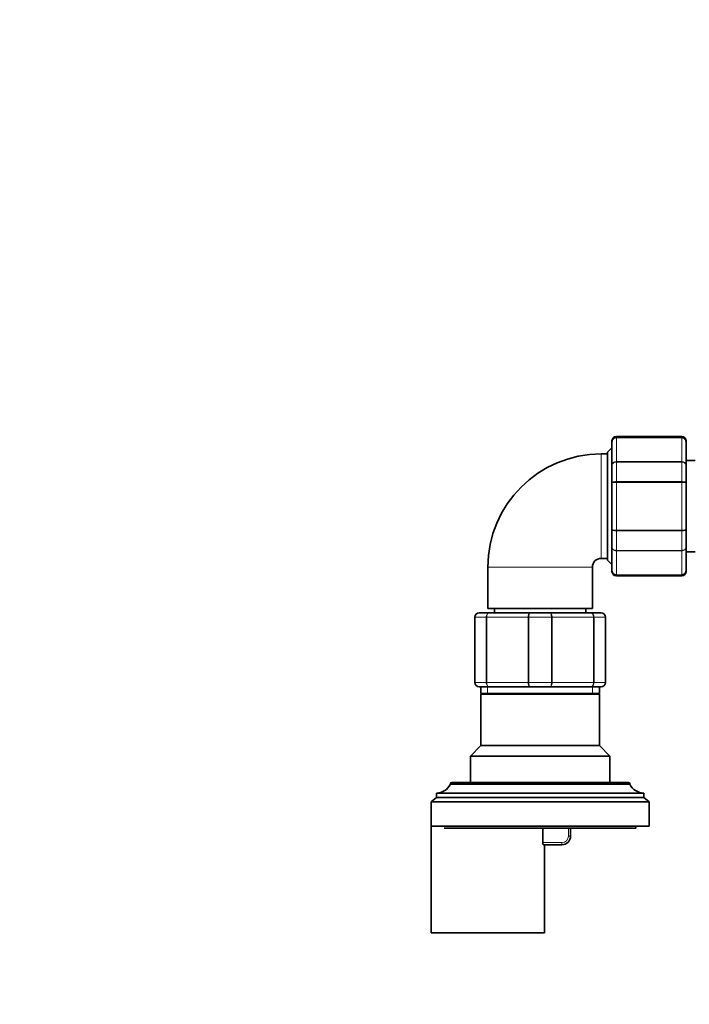
# Model space of a CAD drawing. Units: millimetres. Extents: x 0 to 2439, y 0 to 3741.
# Drawn here: x 957 to 1110, y 3089 to 3315 of the extents above; entities that cross this region are included whole.
import ezdxf
from ezdxf import colors
from ezdxf.entities.mleader import LeaderData, LeaderLine
from ezdxf.math import Vec2, Vec3

# ---------------------------------------------------------------- set-up
doc = ezdxf.new("R2010")
doc.units = ezdxf.units.MM
doc.layers.add('DV2_Défaut', color=7, linetype='Continuous')
doc.layers.add('Défaut', color=7, linetype='Continuous')

# ---------------------------------------------------------------- blocks, each defined once
blk = doc.blocks.new('_DOT')
at = {"color": 0}
blk.add_line((0, 0), (-1, 0), dxfattribs=at)
at = {"color": 0, "const_width": 0.333}
blk.add_lwpolyline([(-0.1665, 0, 1), (0.1665, 0, 1)], format="xyb", close=True, dxfattribs=at)
blk = doc.blocks.new('SE1')
at = {"layer": 'DV2_Défaut', "color": 7, "linetype": 'Continuous', "lineweight": 35}
for p, q in [((1092.61, 3218.05), (1092.61, 3218.23)), ((1092.61, 3212.66), (1092.61, 3218.05)), ((1108.61, 3219.23), (1093.61, 3219.23)), ((1109.61, 3218.05), (1109.61, 3218.23)), ((1109.61, 3218.05), (1109.61, 3212.66)), ((1091.61, 3215.23), (1090.11, 3215.23)), ((1092.61, 3216.63), (1091.61, 3215.63)), ((1091.61, 3190.83), (1091.61, 3215.63)), ((1111.67, 3213.73), (1109.61, 3213.73)), ((1092.61, 3208.61), (1092.61, 3212.66)), ((1109.61, 3212.66), (1109.61, 3208.61)), ((1092.61, 3197.84), (1092.61, 3208.61)), ((1109.61, 3208.61), (1109.61, 3197.84)), ((1092.61, 3193.8), (1092.61, 3197.84)), ((1109.61, 3197.84), (1109.61, 3193.8)), ((1092.61, 3188.41), (1092.61, 3193.8)), ((1109.61, 3193.8), (1109.61, 3188.41)), ((1109.61, 3192.73), (1111.67, 3192.73)), ((1090.11, 3191.23), (1091.61, 3191.23)), ((1091.61, 3190.83), (1092.61, 3189.83)), ((1064.11, 3189.23), (1064.11, 3179.73)), ((1088.11, 3179.73), (1088.11, 3189.23)), ((1092.61, 3188.41), (1092.61, 3188.23)), ((1109.61, 3188.41), (1109.61, 3188.23)), ((1093.61, 3187.23), (1108.61, 3187.23)), ((1088.11, 3179.73), (1064.11, 3179.73)), ((1065.61, 3179.73), (1065.61, 3178.73)), ((1086.61, 3178.73), (1086.61, 3179.73)), ((1061.11, 3162.73), (1061.11, 3177.73)), ((1062.11, 3178.73), (1064.44, 3178.73)), ((1064.44, 3178.73), (1073.77, 3178.73)), ((1073.77, 3178.73), (1078.44, 3178.73)), ((1078.44, 3178.73), (1087.77, 3178.73)), ((1087.77, 3178.73), (1090.11, 3178.73)), ((1091.11, 3177.73), (1091.11, 3162.73)), ((1064.44, 3161.73), (1062.11, 3161.73)), ((1062.51, 3161.73), (1062.51, 3160.23)), ((1073.77, 3161.73), (1064.44, 3161.73)), ((1078.44, 3161.73), (1073.77, 3161.73)), ((1087.77, 3161.73), (1078.44, 3161.73)), ((1090.11, 3161.73), (1087.77, 3161.73)), ((1089.71, 3160.23), (1089.71, 3161.73)), ((1062.51, 3160.23), (1089.71, 3160.23)), ((1063.01, 3160.23), (1062.51, 3160.05)), ((1089.71, 3160.05), (1062.51, 3160.05)), ((1062.51, 3160.05), (1062.51, 3148.23)), ((1089.71, 3160.05), (1089.21, 3160.23)), ((1089.71, 3148.23), (1089.71, 3160.05)), ((1062.51, 3148.23), (1060.11, 3145.83)), ((1089.71, 3148.23), (1062.51, 3148.23)), ((1092.11, 3145.83), (1089.71, 3148.23)), ((1092.11, 3145.83), (1060.11, 3145.83)), ((1060.11, 3145.83), (1060.11, 3139.73)), ((1092.11, 3139.73), (1092.11, 3145.83)), ((1055.51, 3139.43), (1055.51, 3139.33)), ((1096.71, 3139.33), (1055.51, 3139.33)), ((1096.41, 3139.73), (1055.81, 3139.73)), ((1096.71, 3139.33), (1096.71, 3139.43)), ((1052.31, 3136.33), (1051.11, 3135.33)), ((1099.91, 3137.33), (1052.31, 3137.33)), ((1052.31, 3137.33), (1052.31, 3136.33)), ((1099.91, 3136.33), (1052.31, 3136.33)), ((1099.91, 3136.33), (1099.91, 3137.33)), ((1101.11, 3135.33), (1099.91, 3136.33)), ((1101.11, 3135.33), (1051.11, 3135.33)), ((1051.11, 3135.33), (1051.11, 3129.73)), ((1101.11, 3129.73), (1101.11, 3135.33)), ((1051.11, 3130.23), (1051.11, 3105.23)), ((1101.11, 3129.73), (1051.11, 3129.73)), ((1098.11, 3129.23), (1054.11, 3129.23)), ((1076.75, 3129.23), (1076.75, 3125.93)), ((1083.11, 3129.23), (1083.11, 3127.43)), ((1098.11, 3129.23), (1098.11, 3129.73)), ((1081.11, 3125.43), (1076.86, 3125.43)), ((1077.11, 3105.23), (1077.11, 3125.43)), ((1051.11, 3105.23), (1077.11, 3105.23))]:
    blk.add_line(p, q, dxfattribs=at)
at = {"layer": 'DV2_Défaut', "color": 7, "linetype": 'Continuous', "lineweight": 18}
for p, q in [((1093.61, 3219.02), (1093.61, 3219.23)), ((1093.61, 3219.02), (1108.61, 3219.02)), ((1093.61, 3219.02), (1093.61, 3218.96)), ((1093.61, 3218.96), (1093.61, 3213.48)), ((1108.61, 3218.96), (1093.61, 3218.96)), ((1108.61, 3219.02), (1108.61, 3219.23)), ((1108.61, 3219.02), (1108.61, 3218.96)), ((1108.61, 3213.48), (1108.61, 3218.96)), ((1090.11, 3191.23), (1090.11, 3215.23)), ((1093.61, 3213.48), (1108.61, 3213.48)), ((1093.61, 3213.48), (1093.61, 3213.36)), ((1093.61, 3213.36), (1093.61, 3208.88)), ((1108.61, 3213.36), (1093.61, 3213.36)), ((1108.61, 3213.48), (1108.61, 3213.36)), ((1108.61, 3208.88), (1108.61, 3213.36)), ((1093.61, 3208.88), (1108.61, 3208.88)), ((1093.61, 3208.88), (1093.61, 3208.71)), ((1093.61, 3208.71), (1093.61, 3197.75)), ((1108.61, 3208.71), (1093.61, 3208.71)), ((1108.61, 3208.88), (1108.61, 3208.71)), ((1108.61, 3197.75), (1108.61, 3208.71)), ((1093.61, 3197.75), (1108.61, 3197.75)), ((1093.61, 3197.58), (1093.61, 3197.75)), ((1093.61, 3197.58), (1093.61, 3193.09)), ((1108.61, 3197.58), (1093.61, 3197.58)), ((1108.61, 3197.58), (1108.61, 3197.75)), ((1108.61, 3193.09), (1108.61, 3197.58)), ((1093.61, 3193.09), (1108.61, 3193.09)), ((1093.61, 3193.09), (1093.61, 3192.98)), ((1093.61, 3192.98), (1093.61, 3187.5)), ((1108.61, 3192.98), (1093.61, 3192.98)), ((1108.61, 3193.09), (1108.61, 3192.98)), ((1108.61, 3187.5), (1108.61, 3192.98)), ((1088.11, 3189.23), (1064.11, 3189.23)), ((1093.61, 3187.5), (1108.61, 3187.5)), ((1093.61, 3187.5), (1093.61, 3187.44)), ((1093.61, 3187.44), (1093.61, 3187.23)), ((1108.61, 3187.44), (1093.61, 3187.44)), ((1108.61, 3187.5), (1108.61, 3187.44)), ((1108.61, 3187.44), (1108.61, 3187.23)), ((1061.11, 3177.73), (1061.14, 3177.73)), ((1061.14, 3177.73), (1061.14, 3162.73)), ((1063.73, 3177.73), (1061.14, 3177.73)), ((1063.73, 3162.73), (1063.73, 3177.73)), ((1063.73, 3177.73), (1063.86, 3177.73)), ((1073.35, 3177.73), (1063.86, 3177.73)), ((1063.86, 3177.73), (1063.86, 3162.73)), ((1073.35, 3162.73), (1073.35, 3177.73)), ((1073.52, 3177.73), (1073.35, 3177.73)), ((1073.52, 3177.73), (1073.52, 3162.73)), ((1078.69, 3177.73), (1073.52, 3177.73)), ((1078.69, 3162.73), (1078.69, 3177.73)), ((1078.69, 3177.73), (1078.86, 3177.73)), ((1088.35, 3177.73), (1078.86, 3177.73)), ((1078.86, 3177.73), (1078.86, 3162.73)), ((1088.35, 3162.73), (1088.35, 3177.73)), ((1088.35, 3177.73), (1088.49, 3177.73)), ((1091.07, 3177.73), (1088.49, 3177.73)), ((1088.49, 3177.73), (1088.49, 3162.73)), ((1091.07, 3162.73), (1091.07, 3177.73)), ((1091.07, 3177.73), (1091.11, 3177.73)), ((1061.11, 3162.73), (1061.14, 3162.73)), ((1061.14, 3162.73), (1063.73, 3162.73)), ((1063.73, 3162.73), (1063.86, 3162.73)), ((1063.86, 3162.73), (1073.35, 3162.73)), ((1064.05, 3160.23), (1064.05, 3161.73)), ((1073.52, 3162.73), (1073.35, 3162.73)), ((1073.52, 3162.73), (1078.69, 3162.73)), ((1078.69, 3162.73), (1078.86, 3162.73)), ((1078.86, 3162.73), (1088.35, 3162.73)), ((1088.16, 3160.23), (1088.16, 3161.73)), ((1088.35, 3162.73), (1088.49, 3162.73)), ((1088.49, 3162.73), (1091.07, 3162.73)), ((1091.07, 3162.73), (1091.11, 3162.73)), ((1096.71, 3139.43), (1055.51, 3139.43)), ((1082.61, 3127.43), (1082.61, 3129.23)), ((1082.61, 3127.43), (1083.11, 3127.43)), ((1076.75, 3125.93), (1081.11, 3125.93)), ((1081.11, 3125.93), (1081.11, 3125.43))]:
    blk.add_line(p, q, dxfattribs=at)
at = {"layer": 'DV2_Défaut', "color": 7, "linetype": 'Continuous', "lineweight": 35}
for centre, radius, start, end in [((1093.61, 3218.23), 1, 90, 180), ((1093.59, 3218.03), 0.986, 89.1951, 179.2051), ((1108.61, 3218.23), 1, 0, 90), ((1108.62, 3218.03), 0.986, 0.7949, 90.8049), ((1090.11, 3189.23), 26, 90, 180), ((1090.11, 3189.23), 2, 90, 180), ((1093.59, 3188.43), 0.986, 180.7949, 270.8049), ((1093.61, 3188.23), 1, 180, 270), ((1108.62, 3188.43), 0.986, 269.1951, 359.2051), ((1108.61, 3188.23), 1, 270, 0), ((1062.11, 3177.73), 1, 90, 180), ((1090.11, 3177.73), 1, 0, 90), ((1062.11, 3162.73), 1, 180, 270), ((1090.11, 3162.73), 1, 270, 0), ((1052.31, 3140.89), 3.56, 270, 334.0108), ((1055.81, 3139.43), 0.3, 90, 180), ((1096.41, 3139.43), 0.3, 0, 90), ((1099.91, 3140.89), 3.56, 205.9892, 270), ((1081.11, 3127.43), 2, 270, 0)]:
    blk.add_arc(centre, radius, start, end, dxfattribs=at)
at = {"layer": 'DV2_Défaut', "color": 7, "linetype": 'Continuous', "lineweight": 18}
for centre, radius, start, end in [((1093.56, 3218), 0.959, 87.4794, 177.2537), ((1108.65, 3218), 0.959, 2.7463, 92.5206), ((1093.56, 3188.46), 0.959, 182.7463, 272.5206), ((1108.65, 3188.46), 0.959, 267.4794, 357.2537), ((1062.12, 3177.74), 0.985, 90.9738, 180.9046), ((1090.09, 3177.74), 0.985, 359.0954, 89.0262), ((1062.12, 3162.71), 0.985, 179.0954, 269.0262), ((1090.09, 3162.71), 0.985, 270.9738, 0.9046), ((1081.11, 3127.43), 1.5, 270, 0)]:
    blk.add_arc(centre, radius, start, end, dxfattribs=at)
for points in [[(1092.61, 3212.66), (1092.61, 3212.77), (1092.63, 3212.88), (1092.73, 3213.07), (1092.81, 3213.16), (1092.99, 3213.32), (1093.1, 3213.38), (1093.34, 3213.46), (1093.47, 3213.48), (1093.61, 3213.48)], [(1093.61, 3213.36), (1093.47, 3213.36), (1093.34, 3213.35), (1093.1, 3213.28), (1092.99, 3213.22), (1092.81, 3213.09), (1092.73, 3213.01), (1092.63, 3212.85), (1092.61, 3212.75), (1092.61, 3212.66)], [(1108.61, 3213.48), (1108.74, 3213.48), (1108.87, 3213.46), (1109.11, 3213.38), (1109.22, 3213.32), (1109.41, 3213.16), (1109.48, 3213.07), (1109.58, 3212.88), (1109.61, 3212.77), (1109.61, 3212.66)], [(1109.61, 3212.66), (1109.61, 3212.75), (1109.58, 3212.85), (1109.48, 3213.01), (1109.41, 3213.09), (1109.22, 3213.22), (1109.11, 3213.28), (1108.87, 3213.35), (1108.74, 3213.36), (1108.61, 3213.36)], [(1092.61, 3208.61), (1092.61, 3208.65), (1092.63, 3208.69), (1092.73, 3208.75), (1092.81, 3208.78), (1092.99, 3208.83), (1093.1, 3208.85), (1093.34, 3208.88), (1093.47, 3208.88), (1093.61, 3208.88)], [(1093.61, 3208.71), (1093.47, 3208.71), (1093.34, 3208.7), (1093.1, 3208.69), (1092.99, 3208.69), (1092.81, 3208.67), (1092.73, 3208.66), (1092.63, 3208.64), (1092.61, 3208.63), (1092.61, 3208.61)], [(1108.61, 3208.88), (1108.74, 3208.88), (1108.87, 3208.88), (1109.11, 3208.85), (1109.22, 3208.83), (1109.41, 3208.78), (1109.48, 3208.75), (1109.58, 3208.69), (1109.61, 3208.65), (1109.61, 3208.61)], [(1109.61, 3208.61), (1109.61, 3208.63), (1109.58, 3208.64), (1109.48, 3208.66), (1109.41, 3208.67), (1109.22, 3208.69), (1109.11, 3208.69), (1108.87, 3208.7), (1108.74, 3208.71), (1108.61, 3208.71)], [(1092.61, 3197.84), (1092.61, 3197.83), (1092.63, 3197.82), (1092.73, 3197.8), (1092.81, 3197.79), (1092.99, 3197.77), (1093.1, 3197.76), (1093.34, 3197.75), (1093.47, 3197.75), (1093.61, 3197.75)], [(1093.61, 3197.58), (1093.47, 3197.58), (1093.34, 3197.58), (1093.1, 3197.61), (1092.99, 3197.63), (1092.81, 3197.68), (1092.73, 3197.71), (1092.63, 3197.77), (1092.61, 3197.81), (1092.61, 3197.84)], [(1108.61, 3197.75), (1108.74, 3197.75), (1108.87, 3197.75), (1109.11, 3197.76), (1109.22, 3197.77), (1109.41, 3197.79), (1109.48, 3197.8), (1109.58, 3197.82), (1109.61, 3197.83), (1109.61, 3197.84)], [(1109.61, 3197.84), (1109.61, 3197.81), (1109.58, 3197.77), (1109.48, 3197.71), (1109.41, 3197.68), (1109.22, 3197.63), (1109.11, 3197.61), (1108.87, 3197.58), (1108.74, 3197.58), (1108.61, 3197.58)], [(1093.61, 3192.98), (1093.47, 3192.98), (1093.34, 3193), (1093.1, 3193.08), (1092.99, 3193.14), (1092.81, 3193.29), (1092.73, 3193.39), (1092.63, 3193.58), (1092.61, 3193.69), (1092.61, 3193.8)], [(1092.61, 3193.8), (1092.61, 3193.71), (1092.63, 3193.61), (1092.73, 3193.44), (1092.81, 3193.37), (1092.99, 3193.24), (1093.1, 3193.18), (1093.34, 3193.11), (1093.47, 3193.09), (1093.61, 3193.09)], [(1109.61, 3193.8), (1109.61, 3193.69), (1109.58, 3193.58), (1109.48, 3193.39), (1109.41, 3193.29), (1109.22, 3193.14), (1109.11, 3193.08), (1108.87, 3193), (1108.74, 3192.98), (1108.61, 3192.98)], [(1108.61, 3193.09), (1108.74, 3193.09), (1108.87, 3193.11), (1109.11, 3193.18), (1109.22, 3193.24), (1109.41, 3193.37), (1109.48, 3193.44), (1109.58, 3193.61), (1109.61, 3193.71), (1109.61, 3193.8)], [(1063.73, 3177.73), (1063.73, 3177.86), (1063.74, 3177.99), (1063.82, 3178.23), (1063.87, 3178.34), (1064, 3178.53), (1064.08, 3178.6), (1064.25, 3178.7), (1064.35, 3178.73), (1064.44, 3178.73)], [(1064.44, 3178.73), (1064.37, 3178.73), (1064.29, 3178.7), (1064.15, 3178.6), (1064.09, 3178.53), (1063.98, 3178.34), (1063.94, 3178.23), (1063.88, 3177.99), (1063.86, 3177.86), (1063.86, 3177.73)], [(1073.35, 3177.73), (1073.35, 3177.86), (1073.36, 3177.99), (1073.4, 3178.23), (1073.43, 3178.34), (1073.51, 3178.53), (1073.56, 3178.6), (1073.66, 3178.7), (1073.71, 3178.73), (1073.77, 3178.73)], [(1073.77, 3178.73), (1073.74, 3178.73), (1073.7, 3178.7), (1073.64, 3178.6), (1073.62, 3178.53), (1073.57, 3178.34), (1073.55, 3178.23), (1073.53, 3177.99), (1073.52, 3177.86), (1073.52, 3177.73)], [(1078.69, 3177.73), (1078.69, 3177.86), (1078.69, 3177.99), (1078.66, 3178.23), (1078.64, 3178.34), (1078.6, 3178.53), (1078.57, 3178.6), (1078.51, 3178.7), (1078.47, 3178.73), (1078.44, 3178.73)], [(1078.44, 3178.73), (1078.5, 3178.73), (1078.55, 3178.7), (1078.65, 3178.6), (1078.7, 3178.53), (1078.78, 3178.34), (1078.81, 3178.23), (1078.85, 3177.99), (1078.86, 3177.86), (1078.86, 3177.73)], [(1088.35, 3177.73), (1088.35, 3177.86), (1088.33, 3177.99), (1088.28, 3178.23), (1088.23, 3178.34), (1088.13, 3178.53), (1088.06, 3178.6), (1087.92, 3178.7), (1087.84, 3178.73), (1087.77, 3178.73)], [(1087.77, 3178.73), (1087.86, 3178.73), (1087.96, 3178.7), (1088.13, 3178.6), (1088.21, 3178.53), (1088.34, 3178.34), (1088.4, 3178.23), (1088.47, 3177.99), (1088.49, 3177.86), (1088.49, 3177.73)], [(1064.44, 3161.73), (1064.35, 3161.73), (1064.25, 3161.76), (1064.08, 3161.86), (1064, 3161.93), (1063.87, 3162.11), (1063.82, 3162.22), (1063.74, 3162.47), (1063.73, 3162.6), (1063.73, 3162.73)], [(1063.86, 3162.73), (1063.86, 3162.6), (1063.88, 3162.47), (1063.94, 3162.22), (1063.98, 3162.11), (1064.09, 3161.93), (1064.15, 3161.86), (1064.29, 3161.76), (1064.37, 3161.73), (1064.44, 3161.73)], [(1073.77, 3161.73), (1073.71, 3161.73), (1073.66, 3161.76), (1073.56, 3161.86), (1073.51, 3161.93), (1073.43, 3162.11), (1073.4, 3162.22), (1073.36, 3162.47), (1073.35, 3162.6), (1073.35, 3162.73)], [(1073.52, 3162.73), (1073.52, 3162.6), (1073.53, 3162.47), (1073.55, 3162.22), (1073.57, 3162.11), (1073.62, 3161.93), (1073.64, 3161.86), (1073.7, 3161.76), (1073.74, 3161.73), (1073.77, 3161.73)], [(1078.44, 3161.73), (1078.47, 3161.73), (1078.51, 3161.76), (1078.57, 3161.86), (1078.6, 3161.93), (1078.64, 3162.11), (1078.66, 3162.22), (1078.69, 3162.47), (1078.69, 3162.6), (1078.69, 3162.73)], [(1078.86, 3162.73), (1078.86, 3162.6), (1078.85, 3162.47), (1078.81, 3162.22), (1078.78, 3162.11), (1078.7, 3161.93), (1078.65, 3161.86), (1078.55, 3161.76), (1078.5, 3161.73), (1078.44, 3161.73)], [(1087.77, 3161.73), (1087.84, 3161.73), (1087.92, 3161.76), (1088.06, 3161.86), (1088.13, 3161.93), (1088.23, 3162.11), (1088.28, 3162.22), (1088.33, 3162.47), (1088.35, 3162.6), (1088.35, 3162.73)], [(1088.49, 3162.73), (1088.49, 3162.6), (1088.47, 3162.47), (1088.4, 3162.22), (1088.34, 3162.11), (1088.21, 3161.93), (1088.13, 3161.86), (1087.96, 3161.76), (1087.86, 3161.73), (1087.77, 3161.73)]]:
    blk.add_open_spline(points, degree=3, knots=[0, 0, 0, 0, 0.25, 0.25, 0.5, 0.5, 0.75, 0.75, 1, 1, 1, 1], dxfattribs=at)
at = {"layer": 'DV2_Défaut', "color": 7, "linetype": 'Continuous', "lineweight": 35}
blk.add_open_spline([(1076.86, 3125.43), (1076.84, 3125.43), (1076.81, 3125.48), (1076.77, 3125.67), (1076.75, 3125.8), (1076.75, 3125.93)], degree=3, knots=[0, 0, 0, 0, 0.5, 0.5, 1, 1, 1, 1], dxfattribs=at)

msp = doc.modelspace()

# ---------------------------------------------------------------- block references
at = {"layer": 'Défaut'}
msp.add_blockref('SE1', (0, 0), dxfattribs=at)

# ---------------------------------------------------------------- leaders
at = {"layer": 'Défaut', "color": 7, "linetype": 'Continuous', "lineweight": 18}
ml = msp.add_multileader_mtext('Standard', dxfattribs=at)
ml.set_content('{\\pxsm0.9;\\fSolid Edge ISO|b1||i0||c0|p34;\\W1.;18/11/2020\\P}', color=256)
ml.set_leader_properties()
ml.set_arrow_properties(name='DOT')
ml.build(insert=Vec2(0, 0))
ml.multileader.update_dxf_attribs({"leader_type": 0, "dogleg_length": 0, "arrow_head_size": 12})
ctx = ml.context
ctx.base_point, ctx.char_height, ctx.arrow_head_size, ctx.landing_gap_size = Vec3(2351.62, 3733.48), 12, 12, 4.2
notes = []
notes.append((ctx, [(0, (0, 0, 0), (0, 0), (1, 0), 1, [])]))
ctx.mtext.insert = Vec3(2353.62, 3739.6)
for ctx, leaders in notes:
    for number, flags, end, landing, length, lines in leaders:
        leader = LeaderData()
        leader.index, (leader.has_last_leader_line, leader.has_dogleg_vector, leader.attachment_direction) = number, flags
        leader.last_leader_point, leader.dogleg_vector, leader.dogleg_length = Vec3(end), Vec3(landing), length
        for number, points, colour, breaks in lines:
            line = LeaderLine()
            line.index, line.vertices, line.color, line.breaks = number, Vec3.list(points), colors.encode_raw_color(colour), breaks
            leader.lines.append(line)
        ctx.leaders.append(leader)

doc.saveas('drawing.dxf')
